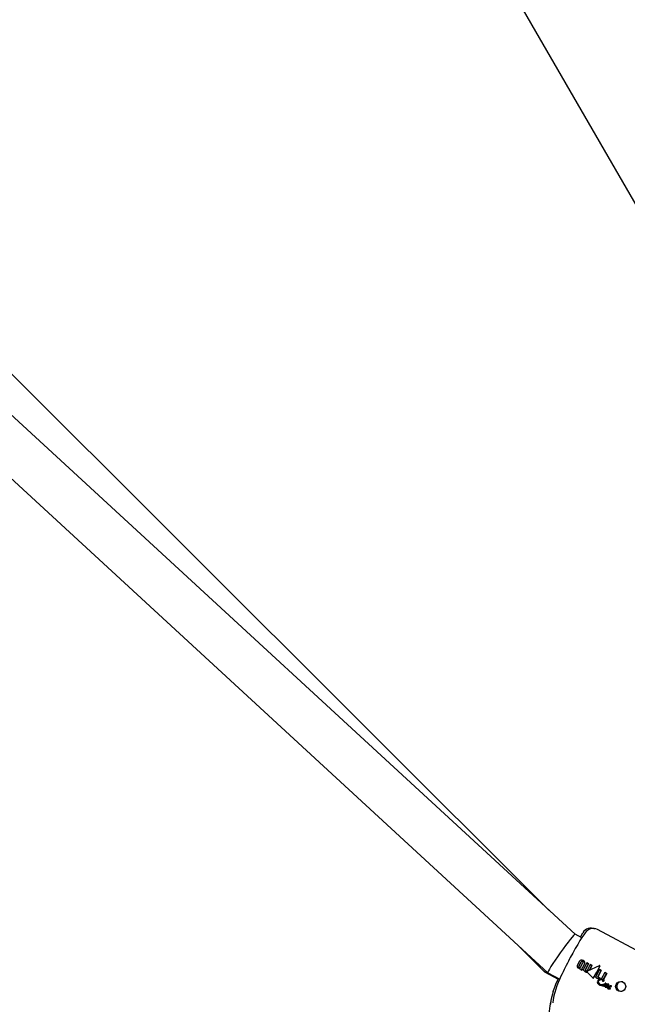
# Model space of a CAD drawing. Units: centimetres. Extents: x 6 to 14.2, y 4.3 to 15.
# Drawn here: x 10.2 to 10.4, y 10.2 to 10.5 of the extents above; entities that cross this region are included whole.
import ezdxf

# ---------------------------------------------------------------- set-up
doc = ezdxf.new("R2010")
doc.units = ezdxf.units.CM

msp = doc.modelspace()

# ---------------------------------------------------------------- linework, layer by layer
at = {"color": 7, "linetype": 'Continuous', "lineweight": 25}
for p, q in [((10.59451405758287, 10.16638702809535), (10.15414236688478, 10.92913317059943)), ((10.40938380796502, 10.19440383514458), (10.18910488302017, 10.41432848297681)), ((10.41836445548449, 10.18612631935719), (10.1777101517182, 10.40793881054024)), ((10.16507444848219, 10.39782555531519), (10.40901922863387, 10.17298021264018)), ((10.42063226295716, 10.18491420947106), (10.41836129278082, 10.18612800977599)), ((10.42021797669341, 10.18513563941255), (10.42102501894452, 10.18663472374781)), ((10.39830521147626, 10.18285538544663), (10.40793923171077, 10.17323685971698)), ((10.41982997153049, 10.17694537044244), (10.41912703941069, 10.17562793889059)), ((10.42045356206362, 10.17730218709544), (10.42043888065042, 10.17730218709544)), ((10.40826512443303, 10.17367527492987), (10.40793923171077, 10.17323685971698)), ((10.42042431664255, 10.17665971189406), (10.41965913735087, 10.17522497612055)), ((10.4196736796702, 10.17522497612055), (10.42043889589831, 10.17665971189406)), ((10.42024770864939, 10.17491039323818), (10.42101289093893, 10.1763451290117)), ((10.4205388143229, 10.1738051655135), (10.42060279633099, 10.17377096807221)), ((10.42060279633099, 10.17377096807221), (10.42080880672243, 10.17416387180351)), ((10.42060279633099, 10.17377096807221), (10.42061740864064, 10.17377096807221)), ((10.42061450390856, 10.17436791293667), (10.42062906467191, 10.17436791293667)), ((10.4208233743265, 10.17416387180351), (10.42061740864064, 10.17377096807221)), ((10.42062093654764, 10.17682007770466), (10.420680174775, 10.17682420276309)), ((10.42080880672243, 10.17416387180351), (10.42078065755101, 10.17417891712794)), ((10.42079522515073, 10.17417891712794), (10.4208233743265, 10.17416387180351)), ((10.42080880672243, 10.17416387180351), (10.4208233743265, 10.17416387180351)), ((10.4208770163544, 10.17467892886472), (10.42157983081611, 10.17599631196378)), ((10.42159440650164, 10.17599631196378), (10.42089155467112, 10.17467892886472)), ((10.4223521382929, 10.17637004694518), (10.42132823692071, 10.17445882636545)), ((10.42186942253514, 10.17406697286232), (10.42293561354275, 10.17605818900999)), ((10.42295027162375, 10.17605818900999), (10.42188396389529, 10.17406697286232)), ((10.42293561354275, 10.17605818900999), (10.4223521382929, 10.17637004694518)), ((10.4223521382929, 10.17637004694518), (10.4223667963544, 10.17637004694518)), ((10.4223667963544, 10.17637004694518), (10.42295027162375, 10.17605818900999)), ((10.42352681998792, 10.17574219845349), (10.42246062763756, 10.17375098230583)), ((10.42250877189057, 10.17359254909686), (10.42332739262171, 10.17397951775421)), ((10.42334192224122, 10.17397951775421), (10.42252331915772, 10.17359254909685)), ((10.42656367456626, 10.17535689869634), (10.42256286487796, 10.17347804936645)), ((10.42293561354275, 10.17605818900999), (10.42295027162375, 10.17605818900999)), ((10.42332739262171, 10.17397951775421), (10.42410775668973, 10.17543169653466)), ((10.42332739262171, 10.17397951775421), (10.42334192224122, 10.17397951775421)), ((10.42412241477847, 10.17543169653466), (10.42334192224122, 10.17397951775421)), ((10.42410775668973, 10.17543169653466), (10.42352681998792, 10.17574219845349)), ((10.42352681998792, 10.17574219845349), (10.42354147807772, 10.17574219845349)), ((10.42354147807772, 10.17574219845349), (10.42412241477847, 10.17543169653466)), ((10.42410775668973, 10.17543169653466), (10.42412241477847, 10.17543169653466)), ((10.4266825017913, 10.17405003181627), (10.42528772621969, 10.17143411375621)), ((10.42606179477518, 10.17150459476213), (10.42725799937337, 10.17374243564679)), ((10.42727265661255, 10.17374243564679), (10.42607635246508, 10.17150459476213)), ((10.42725799937337, 10.17374243564679), (10.4266825017913, 10.17405003181627)), ((10.4266825017913, 10.17405003181627), (10.4266971590659, 10.17405003181627)), ((10.42670051216096, 10.17538339601044), (10.42668564940976, 10.17538339601044)), ((10.4266971590659, 10.17405003181627), (10.42727265661255, 10.17374243564679)), ((10.42725799937337, 10.17374243564679), (10.42727265661255, 10.17374243564679)), ((10.40793923171077, 10.17323685971698), (10.4125451415978, 10.17075723679234)), ((10.40902502822723, 10.1729760917846), (10.41310321008393, 10.17079636329993)), ((10.42238232070611, 10.17309859676597), (10.42239690611086, 10.17309859676597)), ((10.42250133006163, 10.1731526853226), (10.42435672980597, 10.17118615433691)), ((10.42450908299374, 10.17111286409209), (10.42452377473314, 10.17111286409209)), ((10.42528772621969, 10.17143411375621), (10.42668925376933, 10.17068501738274)), ((10.42696283401984, 10.1710230023213), (10.42606179477518, 10.17150459476213)), ((10.42606179477518, 10.17150459476213), (10.42607635246508, 10.17150459476213)), ((10.42607635246508, 10.17150459476213), (10.42697739185292, 10.1710230023213)), ((10.42668925376933, 10.17068501738274), (10.42679864509285, 10.17071052527102)), ((10.42668925376933, 10.17068501738274), (10.42670384931765, 10.17068501738274)), ((10.42681323292456, 10.17071052527102), (10.42670384931765, 10.17068501738274)), ((10.42679864509285, 10.17071052527102), (10.42696283401984, 10.1710230023213)), ((10.42679864509285, 10.17071052527102), (10.42681323292456, 10.17071052527102)), ((10.42697739185292, 10.1710230023213), (10.42681323292456, 10.17071052527102)), ((10.42696283401984, 10.1710230023213), (10.42697739185292, 10.1710230023213)), ((10.42722910418002, 10.17069475079717), (10.427214599137, 10.17069475079717)), ((10.42853403399277, 10.17306040926302), (10.42729925214624, 10.17074925929642)), ((10.427985954469, 10.17061476320821), (10.42912516398744, 10.17274445744985)), ((10.427985954469, 10.17061476320821), (10.42800050423172, 10.17061476320821)), ((10.42913982109448, 10.17274445744985), (10.42800050423172, 10.17061476320821)), ((10.42912516398744, 10.17274445744985), (10.42853403399277, 10.17306040926302)), ((10.42853403399277, 10.17306040926302), (10.42854869114323, 10.17306040926302)), ((10.42854869114323, 10.17306040926302), (10.42913982109448, 10.17274445744985)), ((10.42912516398744, 10.17274445744985), (10.42913982109448, 10.17274445744985)), ((10.42755085454242, 10.16859416597212), (10.42756581111914, 10.16859416597212)), ((10.42773158933252, 10.16860505480824), (10.42756581625755, 10.1686051334561)), ((10.42786947121253, 10.16893617103078), (10.42786459728711, 10.16893104427094)), ((10.42787738071822, 10.16893905689859), (10.42786947121253, 10.16893617103078)), ((10.42829140148019, 10.16908900947269), (10.42787738071822, 10.16893905689859)), ((10.42795947256555, 10.17009374984902), (10.42797406003569, 10.17009374984902)), ((10.42809576376976, 10.16837426269178), (10.42811059048366, 10.16837426269178)), ((10.42833336833596, 10.1689087346128), (10.42834481119452, 10.16891270642848)), ((10.42833336833596, 10.1689087346128), (10.42834807714092, 10.1689087346128)), ((10.42835951839844, 10.16891270642848), (10.42834807714092, 10.1689087346128)), ((10.4283716001111, 10.16910701794129), (10.4283569207869, 10.16910701794129)), ((10.42839712047494, 10.16841032766857), (10.42845466119214, 10.16842074599626)), ((10.4284694442034, 10.16842074599626), (10.42841191146274, 10.16841032766857)), ((10.42857534801586, 10.16858314937095), (10.42856061470992, 10.16858314937095)), ((10.42870416501125, 10.16943712542892), (10.42868956892781, 10.16943712542892)), ((10.4287610303958, 10.1691927282368), (10.42877567193827, 10.1691927282368)), ((10.4289280080909, 10.16793026758024), (10.42894278290107, 10.16793026758024)), ((10.42910968559072, 10.16875034655466), (10.42895678906184, 10.16866242483189)), ((10.42910867782176, 10.168487411223), (10.42911160275901, 10.16848900413362)), ((10.42910867782176, 10.168487411223), (10.4291233876874, 10.168487411223)), ((10.42911160275901, 10.16848900413362), (10.4292621083923, 10.16857507145196)), ((10.42911160275901, 10.16848900413362), (10.4291263121215, 10.16848900413362)), ((10.4291263121215, 10.16848900413362), (10.4291233876874, 10.168487411223)), ((10.42927679228629, 10.16857507145196), (10.4291263121215, 10.16848900413362)), ((10.4292385499803, 10.16907777021671), (10.42922394963078, 10.16907777021671)), ((10.4292621083923, 10.16857507145196), (10.42927679228629, 10.16857507145196)), ((10.42936760912859, 10.16813311102479), (10.42935285701292, 10.16813311102479)), ((10.42947597931971, 10.16869194177091), (10.42948071514489, 10.16868941054036)), ((10.42968235213724, 10.16905996334026), (10.42966775748154, 10.16905996334026)), ((10.42968384766435, 10.16881320017328), (10.42969847144068, 10.16881320017328)), ((10.42974353734771, 10.16799036773515), (10.42975827328303, 10.16799036773515)), ((10.42977578090628, 10.16862107195362), (10.42979042832439, 10.16862107195362)), ((10.42984259294364, 10.16862654789993), (10.42979029561555, 10.16862450796961)), ((10.42986594902425, 10.16766216620986), (10.4298617930995, 10.16766438749381)), ((10.42987657680052, 10.16766438749381), (10.42988073272795, 10.16766216620986)), ((10.42988285924436, 10.16742312463129), (10.42989769995689, 10.16742312463129)), ((10.42999825059688, 10.16820556177303), (10.42998355476121, 10.16820556177303)), ((10.43005804048218, 10.16779104839745), (10.43007282795005, 10.16779104839745)), ((10.43026886472251, 10.16845494703732), (10.43025423260656, 10.16845494703732)), ((10.43029392460911, 10.16745518186195), (10.43029265783897, 10.16745511700605)), ((10.43029392460911, 10.16745518186195), (10.43030870412056, 10.16745518186195)), ((10.43039569917519, 10.16842900703235), (10.43031376034088, 10.168446337804)), ((10.43032838756909, 10.16844633780401), (10.43041032337096, 10.16842900703235)), ((10.43035168110172, 10.167598154852), (10.43033693533949, 10.167598154852)), ((10.43041032337096, 10.16842900703235), (10.43047358509183, 10.1684265622501)), ((10.43057155287324, 10.16846382829258), (10.4305676178677, 10.16846103367694)), ((10.43065107101171, 10.16827427864201), (10.43066566993637, 10.16827427864201)), ((10.43066879291804, 10.16849657287116), (10.43065418991199, 10.16849657287116))]:
    msp.add_line(p, q, dxfattribs=at)
at = {"color": 7, "linetype": 'Continuous', "lineweight": 25, "flags": 128}
for points in [[(10.4237021514285, 10.18794310086991), (10.42325830179458, 10.18780882988613), (10.42263423736133, 10.18742991801623), (10.42218129510013, 10.18702596053729), (10.42178949589793, 10.18657733273482), (10.4212969647583, 10.18591389180553), (10.42068428333777, 10.18499729426176), (10.42002449341932, 10.18394350521534), (10.41925466660225, 10.18265551414204), (10.41842737258925, 10.18121978806942), (10.41757837851861, 10.17969979411496), (10.41671755868978, 10.17811509903844), (10.41647838738782, 10.17766250794531)], [(10.45590830604099, 10.17173036301326), (10.4409427155788, 10.17972782823411), (10.4259835438292, 10.18772471022212)], [(10.4246798846973, 10.17123128953588), (10.42572738460485, 10.17317734244947), (10.42682710930405, 10.17516789380688)], [(10.42684197314727, 10.17516789380688), (10.42577424899343, 10.17323659305923), (10.42469453994584, 10.17123128953588)], [(10.42732228624426, 10.17050342885095), (10.42721430664218, 10.1705077786119), (10.42681344661529, 10.17044036835099)], [(10.41183340798508, 10.16924417547609), (10.41180356670489, 10.16917248772717), (10.41180309390376, 10.16917129450523)], [(10.42773464400381, 10.17013209954184), (10.42773412699773, 10.17013153280379), (10.42773385788627, 10.17013093884629), (10.42773380785133, 10.17013028470652), (10.42773402525193, 10.1701294755103), (10.42773482069393, 10.17012823855971), (10.42773833307232, 10.17012529964953), (10.42775535670365, 10.17011763799808), (10.42775783203475, 10.17011685295607)], [(10.42841191146274, 10.16841032766857), (10.42824646512977, 10.16838345492675), (10.42811044462589, 10.16837784500176)], [(10.42815056231187, 10.16858679497892), (10.42824191423499, 10.16855742296286), (10.4283102488929, 10.16855368021296)], [(10.42837156261272, 10.16910535453132), (10.42839249529621, 10.16910487788714), (10.42843935553531, 10.16908619119039)], [(10.42862496027301, 10.16848496450746), (10.42860923538062, 10.16846576820434), (10.42857762752757, 10.16844802810776), (10.4284694442034, 10.16842074599626)], [(10.42872643561902, 10.1694344556445), (10.42864315414201, 10.16943227254182), (10.42861547238892, 10.16942265885893), (10.4285917275963, 10.16940508737982), (10.42858001788074, 10.16938610735263), (10.42857666732354, 10.1693755938113), (10.42857443377985, 10.16934336381388), (10.4285800810868, 10.16931440162564)], [(10.42857533899874, 10.16858308276145), (10.42859388772906, 10.16858054722656), (10.42860367568189, 10.16857643259771)], [(10.42870427879557, 10.16943594200527), (10.42871437112543, 10.16943692186399), (10.42874104738665, 10.1694344556445)], [(10.42883518918691, 10.16920117686986), (10.42878748538826, 10.1691930394072), (10.42877586680286, 10.1691944029749)], [(10.42882055688936, 10.16920117686986), (10.42884910562152, 10.16921378007858), (10.42886195009182, 10.16922481265082), (10.42887013542846, 10.16923988919843), (10.42887190775116, 10.16925483164342), (10.42886865275594, 10.1692675374436), (10.42885830589997, 10.16928348409595), (10.42884925174175, 10.16929293608583)], [(10.42900803539703, 10.16812848727625), (10.42908336783349, 10.16810719858423), (10.42912882400675, 10.16810757292584)], [(10.42908045134152, 10.16902911480256), (10.42906992755492, 10.16900096644263), (10.42906931034848, 10.16897045706904), (10.42907819469968, 10.16894573763833), (10.42910438163029, 10.16891187441628), (10.42922988088219, 10.1688245928831)], [(10.42936766017372, 10.16813157294754), (10.42938067265685, 10.16813200988748), (10.42939399856728, 10.16812735821726)], [(10.4296825048714, 10.16905543018091), (10.4297309076614, 10.16905707560962), (10.42980383154194, 10.16903853866468)], [(10.43005752006174, 10.16800391001851), (10.43005863711067, 10.16800682468677), (10.43006188011822, 10.16801886537471), (10.43006238833472, 10.1680287233741), (10.43006149811303, 10.16803272785524), (10.43005941682559, 10.16803633164527), (10.43005647998446, 10.1680385685948), (10.43004438149831, 10.168044386616), (10.42999218233969, 10.16805850051383), (10.42990312266175, 10.16805555505821), (10.42977287506697, 10.16800831891901), (10.42974353734771, 10.16799036773515)], [(10.42975827328303, 10.16799036773515), (10.42989338396651, 10.16805034795495), (10.42997352209777, 10.16805918425406)], [(10.42995438342203, 10.16794848145058), (10.42986417004742, 10.1679581998537), (10.42975827328303, 10.16799036773515)], [(10.43026875673593, 10.16845376881827), (10.4303109448867, 10.16844986856691), (10.43032838756909, 10.16844633780401)], [(10.41086530137124, 10.16646366107519), (10.41086715366529, 10.1665070263008), (10.41088356704419, 10.16660617545023), (10.41089765034624, 10.16666285685439), (10.41090169789773, 10.1666769290487), (10.41090316456385, 10.16668184447092), (10.41090387706946, 10.16668419951021), (10.41090446987542, 10.16668614286534), (10.41090500006872, 10.16668786849047), (10.41090532242469, 10.16668891121555), (10.41090333203386, 10.16668252819548), (10.41090224775214, 10.16667903398257)], [(10.41054534029811, 10.15639172781378), (10.41001520547782, 10.15697334704367), (10.40968259645078, 10.15804985811143), (10.40961272489846, 10.15894021796464), (10.40962796260127, 10.15982458675746), (10.40980267710605, 10.16163242503818), (10.41005062651399, 10.16289604992842), (10.41023147744935, 10.16340469997865)]]:
    msp.add_lwpolyline(points, dxfattribs=at)
at = {"color": 7, "linetype": 'Continuous', "lineweight": 25}
msp.add_circle((10.43392544080177, 10.16826297615759), 0.001716351514173247, dxfattribs=at)
for centre, radius, start, end in [((10.42366656096028, 10.1852126397503), 0.003000011186139869, 61.70411012131542, 151.7040330114772), ((10.42463260048958, 10.18555051677144), 0.002549193706275178, 58.80027164661217, 111.2591561218184), ((10.5341282817684, 10.1149437655629), 0.1333194117043735, 151.9335092004541, 154.7639842539937), ((10.4204022239348, 10.17665962105029), 0.000639629212398687, 96.9134831364739, 153.4651387296817), ((10.42041306393415, 10.17599750249133), 0.001300067425568244, 59.31546123585287, 93.87384939239276), ((10.42047843133299, 10.17615513237848), 0.001139229812802385, 57.46243095445485, 91.25268503257139), ((10.42056729228305, 10.1760542133914), 0.001177168247991728, 27.77621214612303, 64.36909429097905), ((10.42058006155419, 10.17605230304134), 0.001179711626351697, 27.81602135212016, 64.32615314296459), ((10.41977624095425, 10.17524396505712), 0.0007542536370108556, 149.3975735043426, 200.3009723932581), ((10.42005863230621, 10.17545772458539), 0.001098062860466383, 205.6573922332839, 244.7530478075176), ((10.42030699159308, 10.17579473783893), 0.001510981130787249, 241.684175595309, 252.1294536720031), ((10.41991289550677, 10.17506907394166), 0.0002978232547414841, 148.4345541553193, 196.5088444021835), ((10.41996987693665, 10.1751411283486), 0.00037666300177107, 204.5811447427833, 245.1909556220492), ((10.41992351194752, 10.17506960791073), 0.0002942030717201552, 148.1229300102364, 196.82652525701), ((10.4199700505351, 10.17512680793478), 0.00035769697060427, 203.4533919294803, 246.3203706398051), ((10.42000295661836, 10.17509739725525), 0.0003541673141527677, 237.3403101226215, 280.5068210596309), ((10.42001198084515, 10.17508583413967), 0.0003414483889871884, 237.0753516710211, 271.5896353961079), ((10.42024199838064, 10.17562086374982), 0.001325579032178481, 252.4969031258477, 263.9243725091782), ((10.41998033409044, 10.17502790220908), 0.0002920573796632271, 287.3730250936266, 336.2748969142544), ((10.42063611315212, 10.17439543885247), 0.0005423972538412681, 189.8415171694136, 222.063034514979), ((10.42102016506281, 10.17477197714034), 0.001080010766891337, 223.24352650606, 243.5324628540092), ((10.42069129486419, 10.17654016694818), 0.0002925207085252624, 106.8845171149118, 155.878577367396), ((10.42070905624061, 10.17653654244506), 0.0002969129901523658, 107.2646797063921, 155.4911696271611), ((10.42066914892425, 10.17646678806569), 0.0003588304230848501, 57.41138336887311, 100.0818223837655), ((10.42033181153407, 10.17483882781428), 0.0005492502166999346, 300.9765880253557, 319.769808596997), ((10.42081373066755, 10.17439952195873), 0.0002017186946599251, 189.015318476221, 221.4360918457414), ((10.42034313004503, 10.17484260079584), 0.0005541544680718251, 301.063224010689, 319.6877544183756), ((10.42082761460034, 10.17439921069344), 0.0002010015513817024, 188.957920022282, 221.4982230613223), ((10.42097311628166, 10.17456364832164), 0.0004301842098548017, 223.776301859453, 243.423853996811), ((10.42097898345908, 10.17455185319466), 0.0004157504368571328, 223.4319795058687, 243.768961223884), ((10.41990206618796, 10.17517071553075), 0.001091962431553787, 321.0383205291091, 333.2326014533439), ((10.41988152651025, 10.17519332609348), 0.001133473155705005, 321.2649313183064, 333.0107114386986), ((10.42070453173957, 10.17642730922413), 0.0003765167462345667, 24.72667403988797, 65.20775500915823), ((10.42076254034874, 10.17650246048314), 0.0002956832932598145, 327.8529147403316, 16.16951563586721), ((10.42193775870772, 10.17408017694846), 0.0007175598858814703, 148.1504674700933, 202.4459937246424), ((10.42235395621273, 10.17437833607804), 0.001221650081132235, 207.9257899337866, 244.7278486620101), ((10.42101375593105, 10.17632730549258), 0.0006557419397898221, 329.6844538553016, 24.84223783088091), ((10.42101668355222, 10.17632792396621), 0.0006661308628586035, 330.1442484667951, 24.37081766275424), ((10.42208936437484, 10.17394417100034), 0.0002519021837009935, 150.8237220428755, 203.4778569997989), ((10.42210099362398, 10.17394432711962), 0.0002492867452152645, 150.5287599444279, 203.7784240451696), ((10.42221714710791, 10.17401908408709), 0.0003993483251462079, 206.0330125343968, 243.9875322506825), ((10.42222870414995, 10.17401609242318), 0.0003953463378429043, 205.8339500993006, 244.1881486711113), ((10.42223071063712, 10.17397410969675), 0.0003662714126211216, 238.9889236888778, 279.1704047562761), ((10.42222984542901, 10.17393711234663), 0.000326668712716284, 237.9640316167892, 272.6976667198577), ((10.42223017605421, 10.17386099728064), 0.000255364889812854, 283.337144695065, 334.4807192673794), ((10.42264607126403, 10.17327913188432), 0.0003421716923823074, 113.6568904167782, 151.5706688112739), ((10.42266530125263, 10.17327406944529), 0.0003486950010163959, 114.0278930302996, 151.2043978521264), ((10.42667159858002, 10.17516219679149), 0.000222612723130138, 60.8454390872022, 118.9997716429618), ((10.42672298411837, 10.17526473611894), 0.0001167006149459783, 51.92745989266511, 101.0235082319585), ((10.42668487002209, 10.17523264656184), 0.0001562847804689183, 335.5231587949294, 52.48242221348527), ((10.42670008748898, 10.1752327531009), 0.0001560072692136714, 335.4337376040972, 52.55096677050685), ((10.43494998110616, 10.15922819156063), 0.02520672683071469, 152.0938703555798, 173.078799590125), ((10.43915215339406, 10.15884275939514), 0.02870233042325441, 153.1994826830884, 172.4113286893941), ((10.42252328588395, 10.17449296635564), 0.001401476983032442, 240.4645644948617, 264.2272396179085), ((10.42263680356137, 10.17330156695991), 0.0003255125546755623, 166.2229083287278, 218.5751289124757), ((10.42260714363639, 10.1733037855814), 0.000296218276745253, 152.1796056237918, 165.2734274313844), ((10.42264793100561, 10.1733008284159), 0.0003223525058384395, 165.9498658268694, 218.8557483966325), ((10.42262276039844, 10.17330339791743), 0.0002973331245568395, 152.208501156621, 165.2526527727673), ((10.42264619689587, 10.17330253830801), 0.0002084282056265241, 167.9773852312836, 225.9692533282173), ((10.42264337054587, 10.17328356470432), 0.0002104885896387707, 112.4867928872603, 162.7585184883521), ((10.42451531855787, 10.17132273252008), 0.0002092940332336187, 220.7353525485045, 272.890247267355), ((10.42449310738137, 10.1713162752983), 0.0002052031811621733, 279.1876306599909, 335.5339353370442), ((10.42451239356143, 10.17131020303171), 0.0001985060330986649, 278.1558465484385, 336.5757045933181), ((10.42699471703131, 10.16951533069887), 0.001166798312985587, 90.8071664672773, 149.3275082938044), ((10.4269879456546, 10.16967263445755), 0.0007906827524821196, 103.8379927474782, 149.6710318172292), ((10.42700077625619, 10.16967517462859), 0.0007877904716088709, 103.7562117306899, 149.7619647856149), ((10.42731112874399, 10.16863799078738), 0.001873769620520104, 68.29236014406649, 105.8669381166488), ((10.42722692545604, 10.16864319601728), 0.002053923115142665, 64.10135502670852, 96.95321096697057), ((10.42730916968008, 10.16887517276179), 0.001816127859908285, 62.8257644696089, 92.52155509205745), ((10.42723059773274, 10.16857841709565), 0.002171927551545702, 69.64830388420997, 88.18858437627283), ((10.42667752440231, 10.17309609911644), 0.003146870720264797, 289.6289329010813, 295.7104255227603), ((10.4279561929821, 10.17024401344331), 0.0001431485933431957, 29.15356792377269, 70.41328949681106), ((10.42799652539706, 10.17034294869491), 9.426318595710509e-05, 299.3371352911726, 330.9693339356751), ((10.42806189053593, 10.17030796294729), 2.016440731964011e-05, 327.7565479225445, 16.67383023546888), ((10.42800394643683, 10.17022941442341), 0.0002876898278246783, 22.32763770170205, 65.32706859809339), ((10.42802494479131, 10.17023559435385), 0.0002794025607350657, 21.65717546136046, 65.99922146042539), ((10.42809195433099, 10.17030613148654), 0.0001885889769581837, 295.8009474172594, 331.7293098774852), ((10.42810676053024, 10.17030587039806), 0.0001882530423184995, 295.7720122765659, 331.7645448568666), ((10.42811893123972, 10.17029206741004), 0.0001581690857516449, 331.5877550204066, 17.15040685715239), ((10.42813377969015, 10.17029202913789), 0.000157901719755063, 331.5510548565044, 17.19488513942736), ((10.42663622512584, 10.16977998824472), 0.0007248335791152338, 152.8674008561833, 198.5891592302439), ((10.42709043338473, 10.16997064570102), 0.00121665330593801, 200.2808947479732, 244.2815598691299), ((10.42674224354375, 10.16984059821011), 0.0004942340214474755, 152.0953031416929, 198.196098692193), ((10.42675643584111, 10.1698407237464), 0.0004937296616322785, 152.0807911453405, 198.2306761304671), ((10.42734246276997, 10.17012208512182), 0.001155110503831935, 202.1664469132794, 245.3605800457397), ((10.42741093243063, 10.1701735720465), 0.001224579283199977, 203.4494267584789, 244.0833172111839), ((10.42758796089708, 10.17066036139497), 0.002059338592836511, 240.1340770969879, 273.585958227554), ((10.4275401375961, 10.17026344511694), 0.00137133734197978, 240.3092997784082, 283.6860109473511), ((10.42795366233999, 10.16864397063556), 0.0002400733230450496, 189.3287946861851, 245.0195196148668), ((10.42795592745172, 10.17095354322709), 0.000859821146426311, 256.6798824894376, 270.6421762121427), ((10.42814801902847, 10.16921106728664), 0.0008385913585223725, 249.3495869417681, 287.2803536914889), ((10.42799079322621, 10.17050200335077), 0.0004090061165208389, 266.4635373752488, 296.616842184927), ((10.42800586311214, 10.17049958433314), 0.000406621968281019, 266.3746289334875, 296.7071325776698), ((10.42818581062528, 10.16869536008091), 0.0001258225810230587, 149.8196924976868, 194.6303450355804), ((10.42819373268553, 10.16871279789653), 0.0001386918588820727, 200.785801928759, 245.3002270462326), ((10.42820006665413, 10.1686954526755), 0.0001253425125368036, 149.7410048006181, 194.7313984983415), ((10.42846746840153, 10.1683858721063), 0.0005397851686486389, 104.3847625634816, 136.3273338054738), ((10.42820953196206, 10.16871375866357), 0.0001399899884396038, 201.0048912561993, 245.0869806518168), ((10.42845300788956, 10.16843579506764), 0.0004844401669783276, 102.5095349048258, 138.2120881223827), ((10.42832226349786, 10.16906497275049), 0.0005132549699178395, 248.6946590868248, 282.0144424403817), ((10.428355766879, 10.16898004889426), 0.0001265516187777365, 57.00596750215797, 120.5712762958812), ((10.42831708041649, 10.16909491806817), 0.0001843097330263383, 278.6534391334786, 321.1693552914579), ((10.42833677565808, 10.16908620658349), 0.0001749843879573605, 277.4678651605412, 322.3633633485439), ((10.42838802490459, 10.16901224073651), 8.253679502128021e-05, 18.39619579378436, 63.63323637084557), ((10.4283041805498, 10.16961315273523), 0.001057595828920062, 276.7835047353182, 281.6103032218856), ((10.42840274902785, 10.16901227768759), 8.248176940470871e-05, 18.38185846850789, 63.65256006631054), ((10.42846474339726, 10.16861680595729), 0.0001963190239925494, 267.0562097304343, 317.8118495853662), ((10.42839141605067, 10.16901577423781), 7.823713190374618e-05, 332.2551176549279, 16.72423550619278), ((10.42840617006791, 10.16901575631243), 7.816990110149174e-05, 332.2440418695684, 16.75276338674591), ((10.4285519064988, 10.16847572068846), 0.0001073030612307346, 69.81351190588866, 108.9695210863117), ((10.4288716002685, 10.16821309380038), 0.0003078978793212222, 150.7780334679675, 195.9196380317981), ((10.42883762340369, 10.16821134418513), 0.0002748503376303317, 197.5118573176137, 241.6115487604729), ((10.42874016304377, 10.16936535692204), 0.0001679960570385823, 197.6566658995125, 241.9411958733602), ((10.42856219400654, 10.16852342345675), 5.93718155389549e-05, 18.34358044086727, 63.23148103160757), ((10.4292325770416, 10.16797707643328), 0.0007387566833838286, 111.9201265570107, 148.4697917437552), ((10.42857700444186, 10.16852347774052), 5.929225872084388e-05, 18.31380874574947, 63.26743538206113), ((10.42854628897128, 10.16852347880006), 7.462286121063967e-05, 328.9277056967105, 14.45698573170601), ((10.4285608013936, 10.16852350039862), 7.484234572310944e-05, 329.0096152915575, 14.39659820952894), ((10.42876061736722, 10.16940697453553), 0.0002143488406988298, 242.3490369879972, 286.2384449865162), ((10.42898907308932, 10.16899902582205), 0.001067437936978258, 254.6744936665829, 288.3733152212387), ((10.42871307186923, 10.16933110671058), 0.0001042093659439384, 21.69942406327313, 82.63213240690358), ((10.42872913289713, 10.1693329696134), 0.0001021830199605392, 21.02887991387197, 83.30410936309157), ((10.42909319872292, 10.1694373943689), 0.0002912922841099127, 193.4507939952459, 202.0629269295058), ((10.42892430534123, 10.16937583218248), 0.0001118248882601927, 205.3369214524941, 227.8425080252739), ((10.42914449696513, 10.16944916952795), 0.0003297222986285504, 193.9580381382587, 201.5650279918899), ((10.42883307203967, 10.16925220113499), 5.106816957502664e-05, 272.3760079379788, 52.90706755498224), ((10.42893550434728, 10.16937329898255), 0.0001076541925333197, 204.8970152810768, 228.2873335823853), ((10.4290285569013, 10.16827460053995), 0.0001425190116276964, 149.8377291547701, 195.4149463642787), ((10.42907748654664, 10.16831020161944), 0.0002002888651736753, 201.5238614093977, 245.1295900919555), ((10.42904350612066, 10.16827460201392), 0.0001426887046290592, 149.8780033895604, 195.3967733225711), ((10.42934749554311, 10.1679264740659), 0.0006096592476479392, 113.0617696101356, 136.4904738784685), ((10.42909462549277, 10.16831244084135), 0.0002033144333165895, 201.8663325130265, 244.7928300903404), ((10.42931882419738, 10.16798906636547), 0.0005352971384692377, 111.4136823591904, 138.1497230007914), ((10.42914594358992, 10.16856548789619), 0.0004629086162315451, 250.7401205243391, 287.5139901236299), ((10.42922554192486, 10.16887922950164), 0.000208607000850889, 60.34200418255005, 134.0687615295896), ((10.42946124265113, 10.16823093605944), 0.0006271998319977752, 119.8545502798879, 124.0916576949602), ((10.42771384644762, 10.17120085996535), 0.002818688640654573, 300.6081931705664, 302.5374649111266), ((10.42926010661013, 10.1688632416852), 0.0002141233779693343, 67.11294759664112, 95.77618192664103), ((10.42734389588727, 10.17229703408327), 0.004187188202517228, 297.2655198777781, 299.6402179304426), ((10.42695700405642, 10.17303740762649), 0.005029300305797563, 297.468098444368, 299.4448996215889), ((10.42933776145352, 10.16796969942076), 0.0001630270207328296, 75.25576859664481, 108.7898825616809), ((10.42930707056778, 10.16811139258054), 0.000126742337681087, 278.3778869572578, 321.5857153881472), ((10.42883177144434, 10.16836048303594), 0.000858508894020681, 48.0878890677128, 54.62654615967796), ((10.4293233986628, 10.16810866914035), 0.0001238272004279237, 277.8514736832678, 322.1223812313945), ((10.42878498994399, 10.16828366449753), 0.000956706800325857, 48.42453208963825, 54.2915349026485), ((10.42967036684138, 10.16782727939564), 0.0002995639954003714, 153.2087880083546, 198.2226428583522), ((10.42934734117521, 10.16806748022082), 6.785065997540089e-05, 17.55146969355922, 61.94504443093879), ((10.42978512343099, 10.1678725665524), 0.0004227872678174949, 199.1889905717896, 243.6145332700542), ((10.42936210080344, 10.16806748520974), 6.78398435149529e-05, 17.54993982754237, 61.9532279886164), ((10.42984822611099, 10.16764375489918), 0.0005474819738048387, 94.95295655580186, 144.4195191466246), ((10.43265882728478, 10.17284701985428), 0.005038876235022889, 229.7821450886987, 230.3128127497613), ((10.42934204719714, 10.16806715957439), 7.300629044536135e-05, 331.7837039878503, 16.5384319168149), ((10.4316323028465, 10.1647541705029), 0.004489518204817847, 118.7051127457582, 119.600929790132), ((10.43197868327963, 10.17202096705079), 0.003959501746931869, 229.7407478296717, 230.2922307057863), ((10.42935702838755, 10.16806712374391), 7.279480028986885e-05, 331.7263768735368, 16.61729627886148), ((10.4312541330073, 10.1654588690982), 0.00368275673355654, 118.6105623274954, 119.7025065108201), ((10.391924003982, 10.22410237284586), 0.0666871228241495, 304.2345941454992, 304.317280503446), ((10.42976422519474, 10.16926498754275), 0.0006416126822716989, 243.7766794147161, 275.7005667964025), ((10.42967089759905, 10.16874337020409), 0.0003180072830112202, 68.15308757756236, 118.2152580845824), ((10.42987797749874, 10.16800129584006), 0.000579953077962702, 241.0477395248252, 275.1324937994492), ((10.42997282050774, 10.16824690084423), 0.0004781272547330331, 231.1473343253854, 318.5127654674294), ((10.42995663055327, 10.16793961982997), 0.0002911133482097041, 192.9151591039171, 250.9874646933706), ((10.42949075364114, 10.16911301085337), 0.0003566114772391234, 302.7836891108742, 330.9417370043838), ((10.43128806507807, 10.17224104169539), 0.003784654675290103, 244.9205762585403, 246.4210965150303), ((10.42997711395114, 10.16794477132336), 0.0002978637449036204, 193.6351004570209, 250.2737037321955), ((10.42950853554313, 10.16911000216713), 0.0003523734790376447, 302.6168630310962, 331.1183541986437), ((10.43129745239413, 10.17222942882934), 0.003771917061658903, 244.9178477881861, 246.4234238762542), ((10.42989292118774, 10.16817352189644), 0.0002363492721790653, 230.7986941591073, 314.1406547252568), ((10.42940748340256, 10.16790003481514), 0.0009462640322864706, 62.88924686604266, 67.20106061551381), ((10.42936618533379, 10.16777987283906), 0.001078718636640023, 63.15391224827079, 66.93605333653919), ((10.42976471567654, 10.16899151271385), 5.303522379366656e-05, 17.20673292814389, 62.46056253956611), ((10.4299699249964, 10.16743811259507), 0.0007698512897382336, 67.88752233911465, 102.6785156036794), ((10.42972853491104, 10.16898889096534), 8.875172636546095e-05, 326.4221590397426, 11.90637797862427), ((10.42977921298385, 10.16899142893412), 5.315449290441144e-05, 17.26146630004412, 62.40937468498604), ((10.42974284689243, 10.16898893736005), 8.902031361850608e-05, 326.5010395107296, 11.83941936491449), ((10.42981503697265, 10.16867602566707), 5.113666997827451e-05, 284.6339980498097, 330.5888628914948), ((10.42981175737786, 10.16868833849167), 6.03440666714102e-05, 18.65900745086883, 63.47402223885122), ((10.42982975446926, 10.16867591169107), 5.100598298499297e-05, 284.5784438530584, 330.6530590550623), ((10.42982649421637, 10.16868843472616), 6.020689697933853e-05, 18.60643397389471, 63.53053645759113), ((10.42979782673565, 10.16869022383444), 7.320601850388616e-05, 327.5218564553558, 13.76676982475711), ((10.43019799256217, 10.16840334595124), 0.0008121578172427175, 245.8679414279518, 276.538482711164), ((10.42981055716092, 10.16869052786278), 7.497707152493529e-05, 328.1060491188109, 13.19665766270153), ((10.43016808207329, 10.16824194529557), 0.0006470807016875282, 243.6361254658204, 273.556823568159), ((10.42992784020768, 10.1693342467989), 0.001910579777033491, 270.0605593735485, 278.603407504879), ((10.42994243760777, 10.16933678177439), 0.001913115004450139, 270.0672842087518, 278.5977448116194), ((10.43011563931599, 10.16805458629117), 0.0002615350771930338, 260.6658105553301, 331.5925417875937), ((10.4302421392951, 10.16841628782867), 3.732942992988165e-05, 154.1727293131982, 210.8500948427005), ((10.43026993211043, 10.168372416034), 8.59380117578332e-05, 59.33629082402728, 135.5934287248391), ((10.43029209174333, 10.16844382996078), 9.435819931236642e-05, 209.6537614857492, 245.7533167036721), ((10.43052936761328, 10.16524155624762), 0.002226111355851907, 96.07120020851643, 98.15340280584041), ((10.43053551060143, 10.16531108569752), 0.002156058798387673, 96.03839813182127, 98.18799263305422), ((10.43038592204358, 10.16861169385078), 0.0002864294600004909, 242.4274491251074, 252.9864578124684), ((10.43017844734094, 10.16800153188479), 0.0001704314183878943, 17.24024528721201, 61.52031999999102), ((10.4301931605575, 10.16800155595569), 0.0001703888289533277, 17.23621457278963, 61.52974594872631), ((10.43032132176323, 10.1674021718304), 0.0001967325236894535, 74.1730807950632, 99.02141400794585), ((10.43029800274716, 10.1675733101754), 0.0001183139608229045, 267.410745621654, 326.1989047952282), ((10.43055898125001, 10.16868262479307), 0.0004299829673402345, 233.3167538661677, 305.9053727065448), ((10.43031179612602, 10.16757522420054), 0.0001201862548763804, 267.921674821538, 325.6969086634987), ((10.43018966528325, 10.16800340033723), 0.0001591711760386238, 332.6057308084296, 17.79469049310338), ((10.43020420001412, 10.16800339043353), 0.0001593088051756246, 332.6353899686487, 17.78254455173014), ((10.43035907410565, 10.16752584243402), 7.241029994348705e-05, 64.95839998701327, 95.86285096578786), ((10.43034894392317, 10.16753888910507), 5.865130023757365e-05, 18.82373639886643, 63.64937169472011), ((10.43036375904542, 10.16753894396883), 5.857172771714872e-05, 18.79357246342077, 63.68562807176017), ((10.43045010212581, 10.16861441475568), 0.0001932244935510883, 253.647080945032, 307.4581964853812), ((10.43034325744806, 10.16754189308262), 6.323765306235084e-05, 327.0425224267186, 14.58132207385835), ((10.43035787068535, 10.16754190476904), 6.33668406079509e-05, 327.1056408546388, 14.54002135358614), ((10.43066085222014, 10.16835753531708), 0.0001388256820519189, 54.46996867540719, 130.034445737027), ((10.43070604187927, 10.1684234570434), 0.000149238537774617, 254.4815800547665, 323.3363776626238), ((10.43066942866649, 10.16832876558685), 0.000166160114919349, 58.54808673180941, 90.21966752169004), ((10.43067536328785, 10.16833680131574), 0.000149186544809471, 28.48307370988118, 63.67241460811181), ((10.43068646854088, 10.1683331663907), 0.0001540019631456121, 29.05115341488919, 63.10676675826513), ((10.4307359017535, 10.16836653771508), 8.184018055651072e-05, 336.8357114273463, 30.39727108167741), ((10.43075302472432, 10.16836668978484), 7.959786849986311e-05, 336.0235681377677, 31.22071825689087), ((10.43419950990001, 10.16826492148439), 0.001642023672066552, 75.80307772118927, 242.3738543747316), ((10.43413841008447, 10.16793387283264), 0.001324119371959068, 238.0698339747956, 279.0886266673066)]:
    msp.add_arc(centre, radius, start, end, dxfattribs=at)
msp.add_ellipse((10.41369316050403, 10.17955205078029), major_axis=(0.004671163525118872, 0.006574083569798718), ratio=0.05879628813068438, start_param=0.007502162929649074, end_param=3.149094816513567, dxfattribs=at)

doc.saveas('drawing.dxf')
